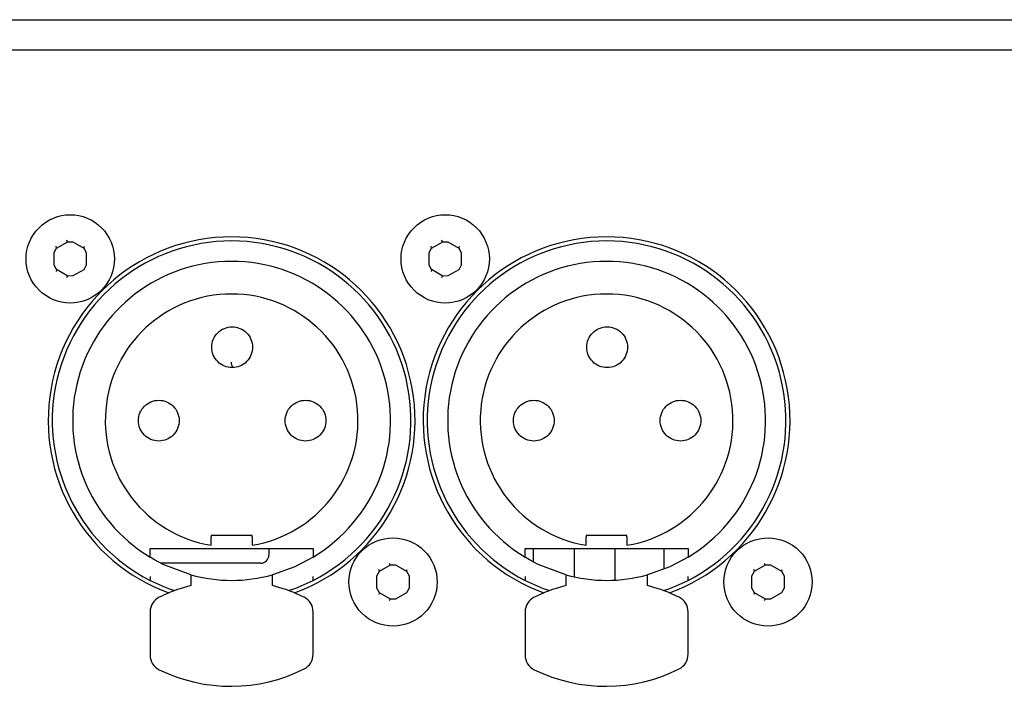
# Model space of a CAD drawing. Extents: x -645 to 629, y -634 to 1242.
# Drawn here: x -51 to 10, y 511 to 552 of the extents above; entities that cross this region are included whole.
import ezdxf

# ---------------------------------------------------------------- set-up
doc = ezdxf.new("R2010")
doc.units = 0
doc.header["$LTSCALE"] = 7
doc.layers.add('LINUS14', color=7, linetype='CONTINUOUS')

msp = doc.modelspace()

# ---------------------------------------------------------------- linework, layer by layer
at = {"layer": 'LINUS14', "color": 7, "linetype": 'CONTINUOUS'}
for p, q in [((-279.154, 551.758), (157.146, 551.758)), ((-279.154, 549.908), (157.146, 549.908)), ((-48.428, 537.756), (-47.745, 538.151)), ((-47.745, 538.151), (-47.829, 538.239)), ((-47.745, 538.151), (-47.434, 538.143)), ((-47.434, 538.143), (-46.757, 537.756)), ((-25.428, 537.756), (-24.745, 538.151)), ((-24.745, 538.151), (-24.829, 538.239)), ((-24.745, 538.151), (-24.434, 538.143)), ((-24.434, 538.143), (-23.757, 537.756)), ((-48.577, 537.482), (-48.428, 537.756)), ((-48.428, 537.756), (-48.463, 537.873)), ((-46.757, 537.756), (-46.722, 537.873)), ((-46.757, 537.756), (-46.608, 537.482)), ((-25.577, 537.482), (-25.428, 537.756)), ((-25.428, 537.756), (-25.463, 537.873)), ((-24.795, 538.089), (-24.795, 538.089)), ((-23.757, 537.756), (-23.722, 537.873)), ((-23.757, 537.756), (-23.608, 537.482)), ((-48.577, 536.713), (-48.577, 537.482)), ((-46.608, 537.482), (-46.608, 536.713)), ((-25.577, 536.713), (-25.577, 537.482)), ((-23.608, 537.482), (-23.608, 536.713)), ((-48.428, 536.439), (-48.577, 536.713)), ((-48.428, 536.439), (-48.463, 536.322)), ((-47.745, 536.044), (-48.428, 536.439)), ((-46.767, 536.437), (-47.434, 536.052)), ((-46.608, 536.713), (-46.767, 536.437)), ((-25.428, 536.439), (-25.577, 536.713)), ((-25.428, 536.439), (-25.463, 536.322)), ((-24.745, 536.044), (-25.428, 536.439)), ((-23.767, 536.437), (-24.434, 536.052)), ((-23.608, 536.713), (-23.767, 536.437)), ((-47.745, 536.044), (-47.829, 535.956)), ((-47.434, 536.052), (-47.745, 536.044)), ((-24.745, 536.044), (-24.829, 535.956)), ((-24.434, 536.052), (-24.745, 536.044)), ((-38.943, 520.147), (-38.943, 520.056)), ((-36.443, 520.147), (-38.943, 520.147)), ((-38.943, 519.699), (-38.943, 520.056)), ((-36.443, 520.056), (-36.443, 520.147)), ((-36.443, 520.056), (-36.443, 519.699)), ((-15.943, 520.147), (-15.943, 520.056)), ((-13.443, 520.147), (-15.943, 520.147)), ((-15.943, 519.699), (-15.943, 520.056)), ((-13.443, 520.056), (-13.443, 520.147)), ((-13.443, 520.056), (-13.443, 519.699)), ((-38.943, 519.549), (-38.943, 519.699)), ((-36.443, 519.699), (-36.443, 519.549)), ((-15.943, 519.549), (-15.943, 519.699)), ((-13.443, 519.699), (-13.443, 519.549)), ((-42.693, 518.827), (-42.693, 519.356)), ((-42.693, 519.356), (-32.693, 519.356)), ((-42.423, 518.666), (-42.693, 518.827)), ((-35.408, 519.356), (-35.408, 518.947)), ((-32.693, 518.827), (-33.82, 518.228)), ((-32.693, 519.356), (-32.693, 518.827)), ((-19.693, 518.827), (-19.693, 519.356)), ((-19.693, 519.356), (-9.693, 519.356)), ((-19.423, 518.666), (-19.693, 518.827)), ((-19.193, 519.356), (-19.193, 518.537)), ((-16.693, 519.356), (-16.693, 517.613)), ((-14.193, 519.356), (-14.193, 517.413)), ((-11.175, 519.356), (-11.175, 518.077)), ((-9.693, 518.827), (-10.82, 518.228)), ((-9.693, 519.356), (-9.693, 518.827)), ((-41.884, 518.377), (-42.423, 518.666)), ((-35.908, 518.447), (-42.023, 518.447)), ((-40.193, 517.735), (-41.884, 518.377)), ((-33.82, 518.228), (-35.193, 517.735)), ((-28.628, 517.956), (-27.945, 518.351)), ((-27.945, 518.351), (-28.029, 518.439)), ((-27.945, 518.351), (-27.634, 518.343)), ((-27.634, 518.343), (-26.957, 517.956)), ((-18.884, 518.377), (-19.423, 518.666)), ((-17.193, 517.735), (-18.884, 518.377)), ((-10.82, 518.228), (-12.193, 517.735)), ((-5.628, 517.956), (-4.945, 518.351)), ((-4.945, 518.351), (-5.029, 518.439)), ((-4.945, 518.351), (-4.634, 518.343)), ((-4.634, 518.343), (-3.957, 517.956)), ((-42.693, 517.625), (-42.693, 517.4)), ((-40.193, 517.735), (-40.193, 517.553)), ((-35.193, 517.553), (-35.193, 517.735)), ((-32.693, 517.4), (-32.693, 517.625)), ((-28.777, 517.682), (-28.628, 517.956)), ((-28.777, 516.913), (-28.777, 517.682)), ((-28.628, 517.956), (-28.663, 518.073)), ((-26.957, 517.956), (-26.922, 518.073)), ((-26.957, 517.956), (-26.808, 517.682)), ((-26.808, 517.682), (-26.808, 516.913)), ((-19.693, 517.625), (-19.693, 517.4)), ((-17.193, 517.735), (-17.193, 517.553)), ((-12.193, 517.553), (-12.193, 517.735)), ((-9.693, 517.4), (-9.693, 517.625)), ((-5.777, 517.682), (-5.628, 517.956)), ((-5.777, 516.913), (-5.777, 517.682)), ((-5.628, 517.956), (-5.663, 518.073)), ((-4.191, 518.014), (-4.191, 518.013)), ((-3.957, 517.956), (-3.922, 518.073)), ((-3.957, 517.956), (-3.808, 517.682)), ((-3.808, 517.682), (-3.808, 516.913)), ((-40.193, 517.082), (-40.852, 516.887)), ((-40.193, 517.553), (-40.193, 517.082)), ((-35.193, 517.082), (-35.193, 517.553)), ((-34.534, 516.887), (-35.193, 517.082)), ((-17.193, 517.082), (-17.852, 516.887)), ((-17.193, 517.553), (-17.193, 517.082)), ((-12.193, 517.082), (-12.193, 517.553)), ((-11.534, 516.887), (-12.193, 517.082)), ((-28.628, 516.639), (-28.777, 516.913)), ((-28.628, 516.639), (-28.663, 516.522)), ((-27.945, 516.244), (-28.628, 516.639)), ((-26.967, 516.637), (-27.634, 516.252)), ((-26.808, 516.913), (-26.967, 516.637)), ((-5.628, 516.639), (-5.777, 516.913)), ((-5.628, 516.639), (-5.663, 516.522)), ((-4.945, 516.244), (-5.628, 516.639)), ((-3.967, 516.637), (-4.634, 516.252)), ((-4.191, 516.581), (-4.191, 516.581)), ((-3.808, 516.913), (-3.967, 516.637)), ((-27.945, 516.244), (-28.029, 516.156)), ((-27.634, 516.252), (-27.945, 516.244)), ((-4.945, 516.244), (-5.029, 516.156)), ((-4.634, 516.252), (-4.945, 516.244)), ((-42.693, 515.462), (-42.693, 512.821)), ((-32.693, 512.866), (-32.693, 515.462)), ((-19.693, 515.462), (-19.693, 512.821)), ((-9.693, 512.866), (-9.693, 515.462))]:
    msp.add_line(p, q, dxfattribs=at)
at = {"layer": 'LINUS14', "color": 7, "linetype": 'CONTINUOUS', "flags": 128}
for points in [[(-50.301, 537.097), (-50.287, 537.363), (-50.249, 537.626), (-50.184, 537.884), (-50.094, 538.134), (-49.981, 538.374), (-49.844, 538.602), (-49.686, 538.815), (-49.507, 539.012), (-49.31, 539.191), (-49.097, 539.349), (-48.869, 539.486), (-48.629, 539.599), (-48.379, 539.689), (-48.121, 539.753), (-47.858, 539.792), (-47.593, 539.805), (-47.327, 539.792), (-47.064, 539.753), (-46.807, 539.689), (-46.556, 539.599), (-46.316, 539.486), (-46.088, 539.349), (-45.875, 539.191), (-45.678, 539.012), (-45.499, 538.815), (-45.341, 538.602), (-45.204, 538.374), (-45.091, 538.134), (-45.001, 537.884), (-44.937, 537.626), (-44.898, 537.363), (-44.885, 537.097), (-44.898, 536.832), (-44.937, 536.569), (-45.001, 536.311), (-45.091, 536.061), (-45.204, 535.821), (-45.341, 535.593), (-45.499, 535.38), (-45.678, 535.183), (-45.875, 535.004), (-46.088, 534.846), (-46.316, 534.709), (-46.556, 534.596), (-46.807, 534.506), (-47.064, 534.442), (-47.327, 534.403), (-47.593, 534.39), (-47.858, 534.403), (-48.121, 534.442), (-48.379, 534.506), (-48.629, 534.596), (-48.869, 534.709), (-49.097, 534.846), (-49.31, 535.004), (-49.507, 535.183), (-49.686, 535.38), (-49.844, 535.593), (-49.981, 535.821), (-50.094, 536.061), (-50.184, 536.311), (-50.249, 536.569), (-50.287, 536.832)], [(-27.301, 537.097), (-27.287, 537.363), (-27.249, 537.626), (-27.184, 537.884), (-27.094, 538.134), (-26.981, 538.374), (-26.844, 538.602), (-26.686, 538.815), (-26.507, 539.012), (-26.31, 539.191), (-26.097, 539.349), (-25.869, 539.486), (-25.629, 539.599), (-25.379, 539.689), (-25.121, 539.753), (-24.858, 539.792), (-24.593, 539.805), (-24.327, 539.792), (-24.064, 539.753), (-23.807, 539.689), (-23.556, 539.599), (-23.316, 539.486), (-23.088, 539.349), (-22.875, 539.191), (-22.678, 539.012), (-22.499, 538.815), (-22.341, 538.602), (-22.204, 538.374), (-22.091, 538.134), (-22.001, 537.884), (-21.937, 537.626), (-21.898, 537.363), (-21.885, 537.097), (-21.898, 536.832), (-21.937, 536.569), (-22.001, 536.311), (-22.091, 536.061), (-22.204, 535.821), (-22.341, 535.593), (-22.499, 535.38), (-22.678, 535.183), (-22.875, 535.004), (-23.088, 534.846), (-23.316, 534.709), (-23.556, 534.596), (-23.807, 534.506), (-24.064, 534.442), (-24.327, 534.403), (-24.593, 534.39), (-24.858, 534.403), (-25.121, 534.442), (-25.379, 534.506), (-25.629, 534.596), (-25.869, 534.709), (-26.097, 534.846), (-26.31, 535.004), (-26.507, 535.183), (-26.686, 535.38), (-26.844, 535.593), (-26.981, 535.821), (-27.094, 536.061), (-27.184, 536.311), (-27.249, 536.569), (-27.287, 536.832)], [(-38.911, 531.686), (-38.905, 531.808), (-38.887, 531.93), (-38.857, 532.049), (-38.816, 532.164), (-38.764, 532.275), (-38.701, 532.38), (-38.627, 532.479), (-38.545, 532.57), (-38.454, 532.652), (-38.356, 532.725), (-38.25, 532.788), (-38.14, 532.841), (-38.024, 532.882), (-37.905, 532.912), (-37.784, 532.93), (-37.661, 532.936), (-37.539, 532.93), (-37.417, 532.912), (-37.298, 532.882), (-37.183, 532.841), (-37.072, 532.788), (-36.967, 532.725), (-36.868, 532.652), (-36.777, 532.57), (-36.695, 532.479), (-36.622, 532.38), (-36.559, 532.275), (-36.506, 532.164), (-36.465, 532.049), (-36.435, 531.93), (-36.417, 531.808), (-36.411, 531.686), (-36.417, 531.563), (-36.435, 531.442), (-36.465, 531.323), (-36.506, 531.207), (-36.559, 531.096), (-36.622, 530.991), (-36.695, 530.893), (-36.777, 530.802), (-36.868, 530.719), (-36.967, 530.646), (-37.072, 530.583), (-37.183, 530.531), (-37.298, 530.49), (-37.417, 530.46), (-37.539, 530.442), (-37.661, 530.436), (-37.784, 530.442), (-37.905, 530.46), (-38.024, 530.49), (-38.14, 530.531), (-38.25, 530.583), (-38.356, 530.646), (-38.454, 530.719), (-38.545, 530.802), (-38.627, 530.893), (-38.701, 530.991), (-38.764, 531.096), (-38.816, 531.207), (-38.857, 531.323), (-38.887, 531.442), (-38.905, 531.563)], [(-15.911, 531.686), (-15.905, 531.808), (-15.887, 531.93), (-15.857, 532.049), (-15.816, 532.164), (-15.764, 532.275), (-15.701, 532.38), (-15.627, 532.479), (-15.545, 532.57), (-15.454, 532.652), (-15.356, 532.725), (-15.25, 532.788), (-15.14, 532.841), (-15.024, 532.882), (-14.905, 532.912), (-14.784, 532.93), (-14.661, 532.936), (-14.539, 532.93), (-14.417, 532.912), (-14.298, 532.882), (-14.183, 532.841), (-14.072, 532.788), (-13.967, 532.725), (-13.868, 532.652), (-13.777, 532.57), (-13.695, 532.479), (-13.622, 532.38), (-13.559, 532.275), (-13.506, 532.164), (-13.465, 532.049), (-13.435, 531.93), (-13.417, 531.808), (-13.411, 531.686), (-13.417, 531.563), (-13.435, 531.442), (-13.465, 531.323), (-13.506, 531.207), (-13.559, 531.096), (-13.622, 530.991), (-13.695, 530.893), (-13.777, 530.802), (-13.868, 530.719), (-13.967, 530.646), (-14.072, 530.583), (-14.183, 530.531), (-14.298, 530.49), (-14.417, 530.46), (-14.539, 530.442), (-14.661, 530.436), (-14.784, 530.442), (-14.905, 530.46), (-15.024, 530.49), (-15.14, 530.531), (-15.25, 530.583), (-15.356, 530.646), (-15.454, 530.719), (-15.545, 530.802), (-15.627, 530.893), (-15.701, 530.991), (-15.764, 531.096), (-15.816, 531.207), (-15.857, 531.323), (-15.887, 531.442), (-15.905, 531.563)], [(-43.411, 527.186), (-43.405, 527.308), (-43.387, 527.43), (-43.357, 527.549), (-43.316, 527.664), (-43.264, 527.775), (-43.201, 527.88), (-43.127, 527.979), (-43.045, 528.07), (-42.954, 528.152), (-42.856, 528.225), (-42.75, 528.288), (-42.64, 528.341), (-42.524, 528.382), (-42.405, 528.412), (-42.284, 528.43), (-42.161, 528.436), (-42.039, 528.43), (-41.917, 528.412), (-41.798, 528.382), (-41.683, 528.341), (-41.572, 528.288), (-41.467, 528.225), (-41.368, 528.152), (-41.277, 528.07), (-41.195, 527.979), (-41.122, 527.88), (-41.059, 527.775), (-41.006, 527.664), (-40.965, 527.549), (-40.935, 527.43), (-40.917, 527.308), (-40.911, 527.186), (-40.917, 527.063), (-40.935, 526.942), (-40.965, 526.823), (-41.006, 526.707), (-41.059, 526.596), (-41.122, 526.491), (-41.195, 526.393), (-41.277, 526.302), (-41.368, 526.219), (-41.467, 526.146), (-41.572, 526.083), (-41.683, 526.031), (-41.798, 525.99), (-41.917, 525.96), (-42.039, 525.942), (-42.161, 525.936), (-42.284, 525.942), (-42.405, 525.96), (-42.524, 525.99), (-42.64, 526.031), (-42.75, 526.083), (-42.856, 526.146), (-42.954, 526.219), (-43.045, 526.302), (-43.127, 526.393), (-43.201, 526.491), (-43.264, 526.596), (-43.316, 526.707), (-43.357, 526.823), (-43.387, 526.942), (-43.405, 527.063)], [(-34.411, 527.186), (-34.405, 527.308), (-34.387, 527.43), (-34.357, 527.549), (-34.316, 527.664), (-34.264, 527.775), (-34.201, 527.88), (-34.127, 527.979), (-34.045, 528.07), (-33.954, 528.152), (-33.856, 528.225), (-33.75, 528.288), (-33.64, 528.341), (-33.524, 528.382), (-33.405, 528.412), (-33.284, 528.43), (-33.161, 528.436), (-33.039, 528.43), (-32.917, 528.412), (-32.798, 528.382), (-32.683, 528.341), (-32.572, 528.288), (-32.467, 528.225), (-32.368, 528.152), (-32.277, 528.07), (-32.195, 527.979), (-32.122, 527.88), (-32.059, 527.775), (-32.006, 527.664), (-31.965, 527.549), (-31.935, 527.43), (-31.917, 527.308), (-31.911, 527.186), (-31.917, 527.063), (-31.935, 526.942), (-31.965, 526.823), (-32.006, 526.707), (-32.059, 526.596), (-32.122, 526.491), (-32.195, 526.393), (-32.277, 526.302), (-32.368, 526.219), (-32.467, 526.146), (-32.572, 526.083), (-32.683, 526.031), (-32.798, 525.99), (-32.917, 525.96), (-33.039, 525.942), (-33.161, 525.936), (-33.284, 525.942), (-33.405, 525.96), (-33.524, 525.99), (-33.64, 526.031), (-33.75, 526.083), (-33.856, 526.146), (-33.954, 526.219), (-34.045, 526.302), (-34.127, 526.393), (-34.201, 526.491), (-34.264, 526.596), (-34.316, 526.707), (-34.357, 526.823), (-34.387, 526.942), (-34.405, 527.063)], [(-20.411, 527.186), (-20.405, 527.308), (-20.387, 527.43), (-20.357, 527.549), (-20.316, 527.664), (-20.264, 527.775), (-20.201, 527.88), (-20.127, 527.979), (-20.045, 528.07), (-19.954, 528.152), (-19.856, 528.225), (-19.75, 528.288), (-19.64, 528.341), (-19.524, 528.382), (-19.405, 528.412), (-19.284, 528.43), (-19.161, 528.436), (-19.039, 528.43), (-18.917, 528.412), (-18.798, 528.382), (-18.683, 528.341), (-18.572, 528.288), (-18.467, 528.225), (-18.368, 528.152), (-18.277, 528.07), (-18.195, 527.979), (-18.122, 527.88), (-18.059, 527.775), (-18.006, 527.664), (-17.965, 527.549), (-17.935, 527.43), (-17.917, 527.308), (-17.911, 527.186), (-17.917, 527.063), (-17.935, 526.942), (-17.965, 526.823), (-18.006, 526.707), (-18.059, 526.596), (-18.122, 526.491), (-18.195, 526.393), (-18.277, 526.302), (-18.368, 526.219), (-18.467, 526.146), (-18.572, 526.083), (-18.683, 526.031), (-18.798, 525.99), (-18.917, 525.96), (-19.039, 525.942), (-19.161, 525.936), (-19.284, 525.942), (-19.405, 525.96), (-19.524, 525.99), (-19.64, 526.031), (-19.75, 526.083), (-19.856, 526.146), (-19.954, 526.219), (-20.045, 526.302), (-20.127, 526.393), (-20.201, 526.491), (-20.264, 526.596), (-20.316, 526.707), (-20.357, 526.823), (-20.387, 526.942), (-20.405, 527.063)], [(-11.411, 527.186), (-11.405, 527.308), (-11.387, 527.43), (-11.357, 527.549), (-11.316, 527.664), (-11.264, 527.775), (-11.201, 527.88), (-11.127, 527.979), (-11.045, 528.07), (-10.954, 528.152), (-10.856, 528.225), (-10.75, 528.288), (-10.64, 528.341), (-10.524, 528.382), (-10.405, 528.412), (-10.284, 528.43), (-10.161, 528.436), (-10.039, 528.43), (-9.917, 528.412), (-9.798, 528.382), (-9.683, 528.341), (-9.572, 528.288), (-9.467, 528.225), (-9.368, 528.152), (-9.277, 528.07), (-9.195, 527.979), (-9.122, 527.88), (-9.059, 527.775), (-9.006, 527.664), (-8.965, 527.549), (-8.935, 527.43), (-8.917, 527.308), (-8.911, 527.186), (-8.917, 527.063), (-8.935, 526.942), (-8.965, 526.823), (-9.006, 526.707), (-9.059, 526.596), (-9.122, 526.491), (-9.195, 526.393), (-9.277, 526.302), (-9.368, 526.219), (-9.467, 526.146), (-9.572, 526.083), (-9.683, 526.031), (-9.798, 525.99), (-9.917, 525.96), (-10.039, 525.942), (-10.161, 525.936), (-10.284, 525.942), (-10.405, 525.96), (-10.524, 525.99), (-10.64, 526.031), (-10.75, 526.083), (-10.856, 526.146), (-10.954, 526.219), (-11.045, 526.302), (-11.127, 526.393), (-11.201, 526.491), (-11.264, 526.596), (-11.316, 526.707), (-11.357, 526.823), (-11.387, 526.942), (-11.405, 527.063)], [(-30.501, 517.297), (-30.487, 517.563), (-30.449, 517.826), (-30.384, 518.084), (-30.294, 518.334), (-30.181, 518.574), (-30.044, 518.802), (-29.886, 519.015), (-29.707, 519.212), (-29.51, 519.391), (-29.297, 519.549), (-29.069, 519.686), (-28.829, 519.799), (-28.579, 519.889), (-28.321, 519.953), (-28.058, 519.992), (-27.793, 520.005), (-27.527, 519.992), (-27.264, 519.953), (-27.007, 519.889), (-26.756, 519.799), (-26.516, 519.686), (-26.288, 519.549), (-26.075, 519.391), (-25.878, 519.212), (-25.699, 519.015), (-25.541, 518.802), (-25.404, 518.574), (-25.291, 518.334), (-25.201, 518.084), (-25.137, 517.826), (-25.098, 517.563), (-25.085, 517.297), (-25.098, 517.032), (-25.137, 516.769), (-25.201, 516.511), (-25.291, 516.261), (-25.404, 516.021), (-25.541, 515.793), (-25.699, 515.58), (-25.878, 515.383), (-26.075, 515.204), (-26.288, 515.046), (-26.516, 514.909), (-26.756, 514.796), (-27.007, 514.706), (-27.264, 514.642), (-27.527, 514.603), (-27.793, 514.59), (-28.058, 514.603), (-28.321, 514.642), (-28.579, 514.706), (-28.829, 514.796), (-29.069, 514.909), (-29.297, 515.046), (-29.51, 515.204), (-29.707, 515.383), (-29.886, 515.58), (-30.044, 515.793), (-30.181, 516.021), (-30.294, 516.261), (-30.384, 516.511), (-30.449, 516.769), (-30.487, 517.032)], [(-7.501, 517.297), (-7.487, 517.563), (-7.449, 517.826), (-7.384, 518.084), (-7.294, 518.334), (-7.181, 518.574), (-7.044, 518.802), (-6.886, 519.015), (-6.707, 519.212), (-6.51, 519.391), (-6.297, 519.549), (-6.069, 519.686), (-5.829, 519.799), (-5.579, 519.889), (-5.321, 519.953), (-5.058, 519.992), (-4.793, 520.005), (-4.527, 519.992), (-4.264, 519.953), (-4.007, 519.889), (-3.756, 519.799), (-3.516, 519.686), (-3.288, 519.549), (-3.075, 519.391), (-2.878, 519.212), (-2.699, 519.015), (-2.541, 518.802), (-2.404, 518.574), (-2.291, 518.334), (-2.201, 518.084), (-2.137, 517.826), (-2.098, 517.563), (-2.085, 517.297), (-2.098, 517.032), (-2.137, 516.769), (-2.201, 516.511), (-2.291, 516.261), (-2.404, 516.021), (-2.541, 515.793), (-2.699, 515.58), (-2.878, 515.383), (-3.075, 515.204), (-3.288, 515.046), (-3.516, 514.909), (-3.756, 514.796), (-4.007, 514.706), (-4.264, 514.642), (-4.527, 514.603), (-4.793, 514.59), (-5.058, 514.603), (-5.321, 514.642), (-5.579, 514.706), (-5.829, 514.796), (-6.069, 514.909), (-6.297, 515.046), (-6.51, 515.204), (-6.707, 515.383), (-6.886, 515.58), (-7.044, 515.793), (-7.181, 516.021), (-7.294, 516.261), (-7.384, 516.511), (-7.449, 516.769), (-7.487, 517.032)]]:
    msp.add_lwpolyline(points, close=True, dxfattribs=at)
at = {"layer": 'LINUS14', "color": 7, "linetype": 'CONTINUOUS'}
for centre, radius, start, end in [((-37.693, 527.197), 11.25, 290.02564, 249.97436), ((-37.693, 527.197), 11, 297.03569, 242.96431), ((-14.693, 527.197), 11.25, 290.02564, 249.97436), ((-14.693, 527.197), 11, 297.03569, 242.96431), ((-37.693, 527.197), 9.75, 300.85189, 239.14811), ((-14.693, 527.197), 9.75, 300.85189, 239.14811), ((-37.693, 527.197), 7.75, 279.2818, 260.7182), ((-14.693, 527.197), 7.75, 279.2818, 260.7182), ((-37.045, 530.772), 0.675, 180, 209.893), ((-35.908, 518.947), 0.5, 270, 0), ((-37.693, 526.869), 9.47, 254.69233, 285.30767), ((-14.693, 526.869), 9.47, 254.69233, 285.30767), ((-37.693, 527.197), 11, 242.96431, 251.46354), ((-37.693, 527.197), 11, 288.53646, 297.03569), ((-14.693, 527.197), 11, 242.96431, 251.46354), ((-14.693, 527.197), 11, 288.53646, 297.03569), ((-37.693, 507.4), 10, 108.41489, 116.3878), ((-37.693, 507.4), 10, 63.6122, 71.58511), ((-14.693, 507.4), 10, 108.41489, 116.3878), ((-14.693, 507.4), 10, 63.6122, 71.58511), ((-41.693, 515.462), 1, 116.3878, 180), ((-33.693, 515.462), 1, 0, 63.6122), ((-18.693, 515.462), 1, 116.3878, 180), ((-10.693, 515.462), 1, 0, 63.6122), ((-41.693, 512.821), 1, 180, 243.93624), ((-33.693, 512.866), 1, 296.71275, 360), ((-18.693, 512.821), 1, 180, 243.93624), ((-10.693, 512.866), 1, 296.71275, 360), ((-37.738, 520.906), 10, 243.93624, 296.71275), ((-14.738, 520.906), 10, 243.93624, 296.71275)]:
    msp.add_arc(centre, radius, start, end, dxfattribs=at)

doc.saveas('drawing.dxf')
